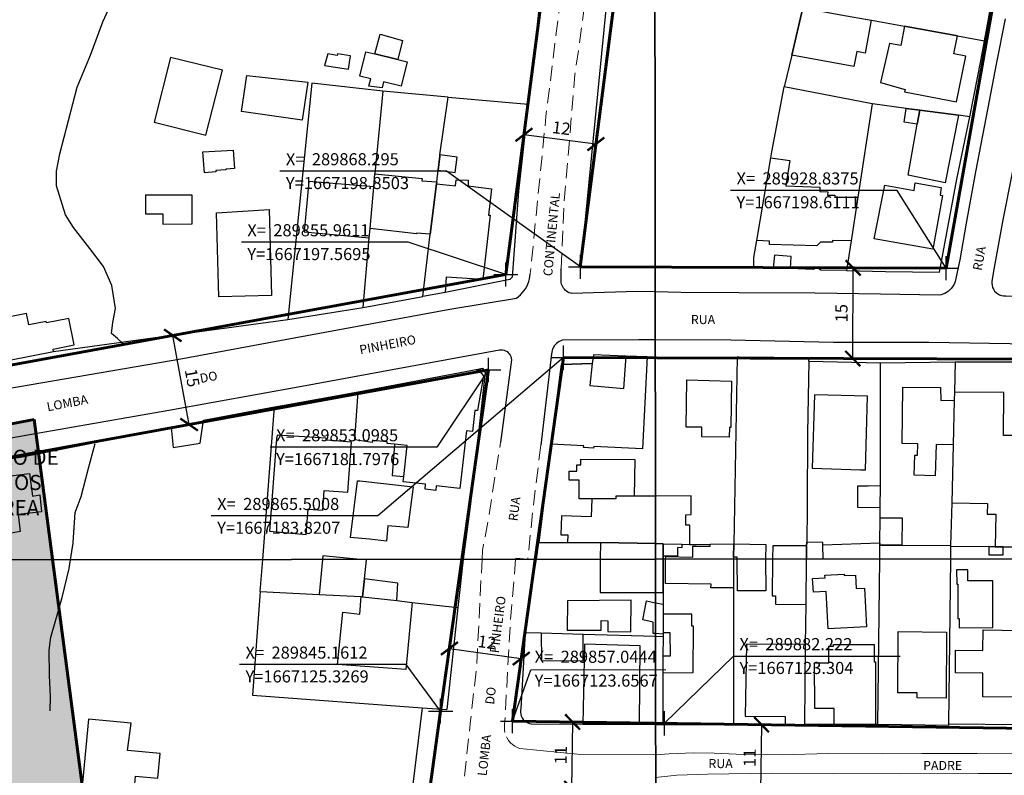
# Model space of a CAD drawing. Units: millimetres. Extents: x 287666 to 290365, y 1666020 to 1668931.
# Drawn here: x 289776 to 289938, y 1667115 to 1667240 of the extents above; entities that cross this region are included whole.
import ezdxf

# ---------------------------------------------------------------- set-up
doc = ezdxf.new("R2010")
doc.units = ezdxf.units.MM
doc.header["$MEASUREMENT"] = 0
doc.header["$PDMODE"] = 2
doc.header["$PDSIZE"] = 2
doc.linetypes.add('HIDDEN', pattern=[0.375, 0.25, -0.125])
for name, color, linetype, lineweight in [('_BLOQUEIO TV', 250, 'Continuous', 60), ('_traçado viário outros', 7, 'Continuous', 60), ('_traçado viário por coordenadas', 7, 'Continuous', 60), ('Nao_Pavimentada_S_Mfio', 10, 'HIDDEN', 15), ('Pavimentacao_Asfaltica_Mfio', 10, 'Continuous', 30), ('Pavimentacao_Nao_Asfaltica_S_Mfio', 10, 'Continuous', 15), ('Rio_Perene', 5, 'Continuous', 25)]:
    doc.layers.add(name, color=color, linetype=linetype, lineweight=lineweight)
for name, color, linetype in [('_COORDENADAS_SIRGAS', 7, 'Continuous'), ('_cotas', 7, 'Continuous'), ('_textos', 7, 'Continuous'), ('Cerca', 8, 'Cerca'), ('Edificacoes', 2, 'Continuous'), ('Muro_Grade', 8, 'Continuous'), ('Topon_de_Vias', 7, 'Continuous')]:
    doc.layers.add(name, color=color, linetype=linetype)
doc.layers.add('Malha', color=7, linetype='Continuous', plot=False)
doc.styles.add('Arial', font='arial.ttf', dxfattribs={"height": 1.5})
doc.styles.get("Standard").update_dxf_attribs({"font": 'arial.ttf'})
doc.linetypes.add('Cerca', pattern='A,10,0,["X",Standard,S=1,R=0,X=0,Y=-0.5],0.1', length=10.1)
doc.dimstyles.new('AEROS UPV', dxfattribs={"dimtxt": 2, "dimasz": 2.5, "dimexe": 1.25, "dimexo": 0.625, "dimtad": 1, "dimdsep": 46, "dimtxsty": 'Standard', "dimblk": 'ARCHTICK', "dimcen": 2.5, "dimadec": 0, "dimazin": 0, "dimtfac": 1, "dimtmove": 0, "dimatfit": 3, "dimfxl": 1, "dimtzin": 0, "dimarcsym": 0})

# ---------------------------------------------------------------- blocks, each defined once
blk = doc.blocks.new('_ArchTick')
at = {"color": 0, "linetype": 'Continuous', "const_width": 0.15}
blk.add_lwpolyline([(-0.5, -0.5), (0.5, 0.5)], dxfattribs=at)
blk = doc.blocks.new('*D115')
at = {"layer": '_cotas', "color": 0, "lineweight": -2, "transparency": 16777216}
for p, q in [((289897.63, 1667123.09), (289897.01, 1667123.1)), ((289898.26, 1667123.08), (289898.1, 1667112.08)), ((289897.48, 1667112.09), (289896.85, 1667112.1))]:
    blk.add_line(p, q, dxfattribs=at)
at = {"layer": 'Defpoints', "color": 0, "transparency": 16777216}
for p in [(289898.26, 1667123.08), (289898.1, 1667112.08), (289898.1, 1667112.08)]:
    blk.add_point(p, dxfattribs=at)
at = {"layer": '_cotas', "color": 0, "lineweight": -2, "transparency": 16777216, "xscale": 2.5, "yscale": 2.5, "zscale": 2.5}
for p, rotation in [((289898.26, 1667123.08), 89.201811835896), ((289898.1, 1667112.08), 269.201811835896)]:
    blk.add_blockref('_ArchTick', p, dxfattribs=dict(at, rotation=rotation))
at = {"layer": '_cotas', "color": 0, "transparency": 16777216, "insert": (289896.55, 1667117.6), "char_height": 2, "attachment_point": 5, "rotation": 89.2018}
blk.add_mtext('11', dxfattribs=at)
blk = doc.blocks.new('*D122')
at = {"layer": '_cotas', "color": 0, "lineweight": -2, "transparency": 16777216}
for p, q in [((289870.85, 1667219.16), (289858.95, 1667220.7)), ((289859.03, 1667221.32), (289859.11, 1667221.94)), ((289870.93, 1667219.78), (289871.01, 1667220.4))]:
    blk.add_line(p, q, dxfattribs=at)
at = {"layer": 'Defpoints', "color": 0, "transparency": 16777216}
for p in [(289858.95, 1667220.7), (289858.95, 1667220.7), (289870.85, 1667219.16)]:
    blk.add_point(p, dxfattribs=at)
at = {"layer": '_cotas', "color": 0, "lineweight": -2, "transparency": 16777216, "xscale": 2.5, "yscale": 2.5, "zscale": 2.5}
for p, rotation in [((289858.95, 1667220.7), 172.6373288640831), ((289870.85, 1667219.16), 352.6373288640831)]:
    blk.add_blockref('_ArchTick', p, dxfattribs=dict(at, rotation=rotation))
at = {"layer": '_cotas', "color": 0, "transparency": 16777216, "insert": (289865.11, 1667221.54), "char_height": 2, "attachment_point": 5, "rotation": 352.6373}
blk.add_mtext('12', dxfattribs=at)
blk = doc.blocks.new('*D123')
at = {"layer": '_cotas', "color": 0, "lineweight": -2, "transparency": 16777216}
for p, q in [((289912.8, 1667198.66), (289912.17, 1667198.67)), ((289913.37, 1667183.66), (289913.42, 1667198.66)), ((289912.75, 1667183.66), (289912.12, 1667183.67))]:
    blk.add_line(p, q, dxfattribs=at)
at = {"layer": 'Defpoints', "color": 0, "transparency": 16777216}
for p in [(289913.42, 1667198.66), (289913.42, 1667198.66), (289913.37, 1667183.66)]:
    blk.add_point(p, dxfattribs=at)
at = {"layer": '_cotas', "color": 0, "lineweight": -2, "transparency": 16777216, "xscale": 2.5, "yscale": 2.5, "zscale": 2.5}
for p, rotation in [((289913.42, 1667198.66), 89.81035175711641), ((289913.37, 1667183.66), 269.8103517571165)]:
    blk.add_blockref('_ArchTick', p, dxfattribs=dict(at, rotation=rotation))
at = {"layer": '_cotas', "color": 0, "transparency": 16777216, "insert": (289911.75, 1667191.17), "char_height": 2, "attachment_point": 5, "rotation": 89.8104}
blk.add_mtext('15', dxfattribs=at)
blk = doc.blocks.new('*D145')
at = {"layer": '_cotas', "color": 0, "lineweight": -2, "transparency": 16777216}
for p, q in [((289800.34, 1667187.4), (289799.61, 1667187.27)), ((289803.54, 1667172.74), (289800.84, 1667187.49)), ((289803.03, 1667172.65), (289802.31, 1667172.51))]:
    blk.add_line(p, q, dxfattribs=at)
at = {"layer": 'Defpoints', "color": 0, "transparency": 16777216}
for p in [(289800.84, 1667187.49), (289800.95, 1667187.51), (289803.65, 1667172.76)]:
    blk.add_point(p, dxfattribs=at)
at = {"layer": '_cotas', "color": 0, "lineweight": -2, "transparency": 16777216, "xscale": 2.5, "yscale": 2.5, "zscale": 2.5}
for p, rotation in [((289800.84, 1667187.49), 100.3596855162087), ((289803.54, 1667172.74), 280.3596855162088)]:
    blk.add_blockref('_ArchTick', p, dxfattribs=dict(at, rotation=rotation))
at = {"layer": '_cotas', "color": 0, "transparency": 16777216, "insert": (289803.81, 1667180.41), "char_height": 2, "attachment_point": 5, "rotation": 280.3597}
blk.add_mtext('15', dxfattribs=at)
blk = doc.blocks.new('*D744')
at = {"layer": '_cotas', "color": 0, "lineweight": -2, "transparency": 16777216}
for p, q in [((289866.37, 1667123.53), (289865.74, 1667123.53)), ((289866.99, 1667123.52), (289866.84, 1667112.52)), ((289866.22, 1667112.53), (289865.59, 1667112.54))]:
    blk.add_line(p, q, dxfattribs=at)
at = {"layer": 'Defpoints', "color": 0, "transparency": 16777216}
for p in [(289866.99, 1667123.52), (289866.84, 1667112.52), (289866.84, 1667112.52)]:
    blk.add_point(p, dxfattribs=at)
at = {"layer": '_cotas', "color": 0, "lineweight": -2, "transparency": 16777216, "xscale": 2.5, "yscale": 2.5, "zscale": 2.5}
for p, rotation in [((289866.99, 1667123.52), 89.1975070106378), ((289866.84, 1667112.52), 269.1975070106378)]:
    blk.add_blockref('_ArchTick', p, dxfattribs=dict(at, rotation=rotation))
at = {"layer": '_cotas', "color": 0, "transparency": 16777216, "insert": (289865.29, 1667118.04), "char_height": 2, "attachment_point": 5, "rotation": 89.1975}
blk.add_mtext('11', dxfattribs=at)
blk = doc.blocks.new('*D870')
at = {"layer": '_cotas', "color": 0, "lineweight": -2, "transparency": 16777216}
for p, q in [((289846.8, 1667136.99), (289846.44, 1667134.45)), ((289846.62, 1667135.69), (289858.5, 1667134.02)), ((289858.68, 1667135.32), (289858.33, 1667132.78))]:
    blk.add_line(p, q, dxfattribs=at)
at = {"layer": 'Defpoints', "color": 0, "transparency": 16777216}
for p in [(289846.89, 1667137.61), (289858.77, 1667135.94), (289858.5, 1667134.02)]:
    blk.add_point(p, dxfattribs=at)
at = {"layer": '_cotas', "color": 0, "lineweight": -2, "transparency": 16777216, "xscale": 2.5, "yscale": 2.5, "zscale": 2.5}
for p, rotation in [((289846.62, 1667135.69), 171.9991487607647), ((289858.5, 1667134.02), 351.9991487607647)]:
    blk.add_blockref('_ArchTick', p, dxfattribs=dict(at, rotation=rotation))
at = {"layer": '_cotas', "color": 0, "transparency": 16777216, "insert": (289852.79, 1667136.47), "char_height": 2, "attachment_point": 5, "rotation": 351.9991}
blk.add_mtext('12', dxfattribs=at)

msp = doc.modelspace()

# ---------------------------------------------------------------- hatches: boundary and pattern name
at = {"layer": '_BLOQUEIO TV'}
h = msp.add_hatch(color=9, dxfattribs=at)
h.dxf.hatch_style = 1
h.paths.add_polyline_path([(289777.916, 1667173.552), (289576.108, 1667135.253), (289580.094, 1667098.937), (289785.847, 1667113.053)])

# ---------------------------------------------------------------- linework, layer by layer
msp.add_lwpolyline([(289777.916, 1667173.552), (289576.108, 1667135.253), (289580.094, 1667098.937), (289785.847, 1667113.053), (289777.916, 1667173.552)], dxfattribs=at)
at = {"layer": '_COORDENADAS_SIRGAS'}
for points in [[(289928.837, 1667198.611), (289920.723, 1667211.482), (289893.137, 1667211.482)], [(289855.961, 1667197.569), (289839.777, 1667202.905), (289812.19, 1667202.905)], [(289865.501, 1667183.821), (289834.785, 1667157.613), (289807.199, 1667157.613)], [(289853.098, 1667181.798), (289844.535, 1667168.983), (289816.949, 1667168.983)], [(289882.222, 1667123.304), (289893.618, 1667134.418), (289921.204, 1667134.418)], [(289845.161, 1667125.327), (289839.474, 1667133.017), (289811.888, 1667133.017)], [(289857.044, 1667123.657), (289860.107, 1667132.177), (289882.414, 1667132.226)]]:
    msp.add_lwpolyline(points, dxfattribs=at)
at = {"layer": '_cotas'}
msp.add_point((289845.161, 1667125.327), dxfattribs=at)
at = {"layer": '_textos'}
msp.add_lwpolyline([(289868.295, 1667198.85), (289846.154, 1667214.658), (289818.568, 1667214.658)], dxfattribs=at)
for p in [(289855.961, 1667197.569), (289868.295, 1667198.85), (289928.837, 1667198.611), (289865.501, 1667183.821), (289853.098, 1667181.798), (289857.044, 1667123.657), (289882.222, 1667123.304)]:
    msp.add_point(p, dxfattribs=at)
at = {"layer": '_traçado viário outros'}
for p, q in [((289952.903, 1667334.529), (289928.837, 1667198.611)), ((289877.595, 1667271.358), (289868.221, 1667198.812)), ((289855.961, 1667197.569), (289533.611, 1667138.642)), ((289865.501, 1667183.821), (289857.044, 1667123.657)), ((289853.098, 1667181.798), (289534.996, 1667123.646)), ((289853.098, 1667181.798), (289845.161, 1667125.327)), ((289845.161, 1667125.327), (289838.38, 1667077.085)), ((289857.044, 1667123.657), (290142.871, 1667119.653))]:
    msp.add_line(p, q, dxfattribs=at)
at = {"layer": '_traçado viário por coordenadas'}
for p, q in [((289880.295, 1667385.889), (289855.961, 1667197.569)), ((289892.247, 1667384.746), (289868.221, 1667198.812)), ((289928.837, 1667198.611), (289868.221, 1667198.812)), ((289996.24, 1667183.388), (289865.501, 1667183.821))]:
    msp.add_line(p, q, dxfattribs=at)
at = {"layer": 'Cerca', "flags": 128}
for points in [[(289874.851, 1667254.769), (289872.49, 1667241.424), (289868.295, 1667198.85), (289880.645, 1667198.793)], [(289862.336, 1667249.727), (289859.655, 1667225.748)], [(289846.429, 1667226.928), (289835.605, 1667227.888), (289834.285, 1667214.233)], [(289845.019, 1667217.134), (289845.049, 1667217.344), (289846.429, 1667226.928)], [(289846.429, 1667226.928), (289859.655, 1667225.748)], [(289859.655, 1667225.748), (289858.054, 1667211.372)], [(289880.645, 1667198.793), (289897.009, 1667198.717)], [(289754.814, 1667179.98), (289764.807, 1667181.76), (289768.318, 1667182.39), (289773.841, 1667183.371), (289781.094, 1667184.841), (289796.31, 1667186.921), (289819.889, 1667190.144)], [(289894.228, 1667183.881), (289893.658, 1667153.019)], [(289815.717, 1667150.411), (289817.658, 1667175.668)], [(289815.317, 1667145.106), (289815.717, 1667150.408), (289815.717, 1667150.411)], [(289815.317, 1667145.106), (289814.027, 1667127.969), (289842.128, 1667125.888), (289846.209, 1667125.588)], [(289815.317, 1667145.106), (289825.05, 1667144.621)]]:
    msp.add_lwpolyline(points, dxfattribs=at)
at = {"layer": 'Edificacoes', "flags": 128}
for points in [[(289911.385, 1667240.553), (289916.397, 1667239.646), (289915.397, 1667234.221), (289914.006, 1667234.481), (289913.546, 1667232), (289903.272, 1667233.881), (289905.112, 1667241.694)], [(289930.712, 1667237.038), (289921.909, 1667238.643), (289921.309, 1667235.451), (289919.418, 1667235.812), (289917.918, 1667229.319), (289922.019, 1667228.199), (289921.909, 1667227.798), (289930.503, 1667226.118), (289932.073, 1667233.691), (289930.102, 1667234.091)], [(289838.056, 1667233.141), (289834.285, 1667234.061), (289835.135, 1667237.322), (289838.846, 1667236.282)], [(289825.931, 1667232.18), (289829.903, 1667231.55), (289830.243, 1667233.741), (289828.112, 1667234.081), (289828.062, 1667233.801), (289826.471, 1667234.061)], [(289834.285, 1667234.061), (289838.056, 1667233.141), (289839.597, 1667232.76), (289838.606, 1667228.719), (289835.705, 1667229.429), (289835.465, 1667228.449), (289833.284, 1667228.749), (289833.594, 1667229.969), (289831.804, 1667230.399), (289832.764, 1667234.431)], [(289800.461, 1667233.491), (289797.74, 1667222.796), (289806.313, 1667220.616), (289809.055, 1667231.4)], [(289823.19, 1667229.389), (289822.26, 1667223.087), (289812.186, 1667224.567), (289813.066, 1667230.489)], [(289922.173, 1667225.051), (289924.46, 1667224.747), (289924.039, 1667222.421), (289921.849, 1667222.756)], [(289924.46, 1667224.747), (289930.853, 1667223.907), (289928.652, 1667212.752), (289922.519, 1667214.033), (289924.039, 1667222.421)], [(289805.823, 1667217.844), (289810.835, 1667218.165), (289811.025, 1667215.113), (289809.625, 1667215.023), (289809.635, 1667214.913), (289807.944, 1667214.803), (289807.964, 1667214.533), (289806.113, 1667214.413)], [(289845.049, 1667217.344), (289845.019, 1667217.134), (289844.739, 1667214.843), (289847.57, 1667214.473), (289847.89, 1667216.974)], [(289899.81, 1667216.854), (289902.942, 1667216.414), (289902.261, 1667212.222), (289907.914, 1667212.022), (289907.914, 1667211.322), (289909.214, 1667211.262), (289909.194, 1667210.722), (289910.385, 1667210.702), (289910.385, 1667210.362), (289914.176, 1667210.362), (289913.066, 1667203.139), (289909.984, 1667203.219), (289909.984, 1667202.899), (289908.014, 1667202.939), (289907.393, 1667202.328), (289899.56, 1667202.518), (289899.58, 1667203.089), (289897.489, 1667203.209)], [(289834.094, 1667212.092), (289834.285, 1667214.233), (289842.088, 1667213.443), (289842.048, 1667213.073), (289844.509, 1667212.893), (289844.469, 1667212.582), (289843.448, 1667204.249), (289841.177, 1667204.389), (289841.177, 1667204.309), (289833.484, 1667205.179)], [(289833.344, 1667203.659), (289833.484, 1667205.179), (289834.094, 1667212.092), (289823.34, 1667212.943), (289822.57, 1667204.619)], [(289843.448, 1667204.249), (289844.469, 1667212.582), (289847.64, 1667212.222), (289847.71, 1667213.253), (289849.711, 1667213.163), (289849.701, 1667212.232), (289853.602, 1667211.772), (289853.082, 1667207.4), (289853.382, 1667207.37), (289852.122, 1667196.726), (289846.079, 1667197.106), (289845.899, 1667194.595), (289842.188, 1667193.905)], [(289927.803, 1667210.71), (289928.212, 1667210.632), (289926.581, 1667201.748), (289916.877, 1667203.489), (289918.668, 1667212.342), (289923.49, 1667211.482), (289923.67, 1667212.732), (289927.972, 1667211.982)], [(289804.023, 1667205.95), (289804.023, 1667210.692), (289796.31, 1667210.702), (289796.31, 1667207.61), (289799.191, 1667207.61), (289799.191, 1667205.9)], [(289816.778, 1667208.311), (289817.168, 1667194.095), (289808.464, 1667193.855), (289808.084, 1667207.8)], [(289781.094, 1667184.841), (289781.063, 1667185.202), (289784.525, 1667185.912), (289783.635, 1667190.304), (289779.943, 1667189.553), (289779.893, 1667189.813), (289776.992, 1667189.233), (289776.612, 1667191.124), (289773.03, 1667190.394), (289773.43, 1667188.423), (289772.84, 1667188.303), (289773.841, 1667183.371)], [(289870.239, 1667182.841), (289869.859, 1667179.209), (289875.481, 1667178.719), (289875.871, 1667184.071), (289879.322, 1667183.941), (289878.552, 1667168.715), (289870.489, 1667169.125), (289870.469, 1667168.845), (289868.818, 1667168.925), (289868.838, 1667169.245), (289863.47, 1667169.515), (289863.476, 1667169.565), (289865.147, 1667182.681)], [(289831.507, 1667178.179), (289851.325, 1667181.918), (289852.232, 1667180.79), (289851.241, 1667175.048), (289850.831, 1667175.048), (289850.451, 1667171.586), (289849.431, 1667171.706), (289848.31, 1667162.182), (289844.439, 1667162.593), (289844.348, 1667161.842), (289842.588, 1667162.032), (289842.628, 1667162.853), (289838.966, 1667163.273), (289839.058, 1667164.132), (289839.607, 1667169.295), (289837.502, 1667169.499), (289836.295, 1667169.615), (289836.315, 1667169.856), (289833.904, 1667170.096), (289833.824, 1667169.795), (289830.943, 1667170.226)], [(289893.278, 1667179.919), (289893.188, 1667172.266), (289892.938, 1667172.266), (289892.918, 1667170.676), (289888.366, 1667170.726), (289888.386, 1667172.296), (289885.815, 1667172.326), (289885.905, 1667180.13)], [(289929.952, 1667169.375), (289927.171, 1667169.465), (289927.011, 1667164.243), (289923.52, 1667164.353), (289923.62, 1667167.695), (289924.09, 1667167.675), (289924.14, 1667169.535), (289921.549, 1667169.615), (289921.639, 1667178.939), (289927.881, 1667178.859), (289927.902, 1667176.718), (289930.13, 1667176.758)], [(289915.817, 1667177.439), (289907.003, 1667177.649), (289906.613, 1667165.534), (289914.616, 1667165.272), (289915.487, 1667165.244)], [(289941.738, 1667160.522), (289941.847, 1667167.535), (289941.899, 1667170.916), (289938.306, 1667170.936), (289938.336, 1667178.069), (289930.162, 1667178.089), (289930.13, 1667176.758), (289929.952, 1667169.375), (289929.722, 1667159.792), (289935.645, 1667159.651), (289935.605, 1667157.931), (289937.045, 1667157.891), (289936.915, 1667152.531), (289938.266, 1667152.519), (289941.607, 1667152.489), (289941.617, 1667152.769)], [(289825.651, 1667158.581), (289825.901, 1667161.852), (289829.793, 1667161.562), (289830.413, 1667169.836), (289826.201, 1667170.146), (289826.211, 1667170.466), (289818.088, 1667170.996), (289818.018, 1667170.416), (289816.868, 1667155.08), (289822.92, 1667154.559), (289823.23, 1667158.761)], [(289839.607, 1667169.295), (289837.502, 1667169.499), (289837.116, 1667164.293), (289839.058, 1667164.132)], [(289870.169, 1667160.452), (289868.068, 1667160.462), (289868.088, 1667163.553), (289866.417, 1667163.563), (289866.427, 1667165.044), (289867.698, 1667165.034), (289867.708, 1667166.094), (289868.338, 1667166.084), (289868.348, 1667167.014), (289877.292, 1667166.964), (289877.181, 1667160.882), (289874.13, 1667160.902), (289874.13, 1667160.422)], [(289766.408, 1667153.709), (289766.068, 1667157.301), (289766.978, 1667157.391), (289766.448, 1667163.323), (289777.102, 1667164.643), (289777.632, 1667160.882), (289778.813, 1667161.132), (289779.123, 1667158.301), (289775.251, 1667157.881), (289775.561, 1667155.04), (289773.27, 1667154.579), (289773.39, 1667153.309), (289766.518, 1667152.539)], [(289833.374, 1667153.749), (289830.243, 1667154.059), (289831.393, 1667163.453), (289831.774, 1667163.403), (289840.607, 1667162.413), (289839.747, 1667155.73), (289836.425, 1667155.98), (289836.195, 1667153.469)], [(289914.616, 1667162.557), (289914.166, 1667162.553), (289914.116, 1667159.061), (289917.905, 1667159.021), (289917.945, 1667162.593), (289915.877, 1667162.571)], [(289921.469, 1667152.756), (289917.838, 1667152.759), (289917.838, 1667153.119), (289917.885, 1667157.331), (289921.549, 1667157.331)], [(289881.993, 1667150.978), (289882.003, 1667153.029), (289885.065, 1667152.949), (289885.065, 1667152.349), (289884.364, 1667152.369), (289884.364, 1667150.988)], [(289936.915, 1667152.531), (289935.875, 1667152.541), (289935.875, 1667151.188), (289938.266, 1667151.188), (289938.266, 1667152.519)], [(289832.547, 1667147.225), (289832.234, 1667144.249), (289837.886, 1667143.603), (289838.086, 1667146.466)], [(289913.806, 1667147.837), (289913.926, 1667145.586), (289915.297, 1667145.656), (289915.627, 1667139.293), (289909.264, 1667138.933), (289908.944, 1667145.136), (289906.833, 1667145.026), (289906.713, 1667147.287), (289908.784, 1667147.397), (289908.754, 1667147.837), (289911.915, 1667147.997), (289911.925, 1667147.737)], [(289932.383, 1667148.707), (289930.543, 1667148.707), (289930.553, 1667146.326), (289930.743, 1667146.326), (289930.763, 1667140.634), (289930.963, 1667140.634), (289930.973, 1667139.113), (289936.555, 1667139.143), (289936.525, 1667146.876), (289932.393, 1667146.856)], [(289837.886, 1667143.603), (289840.427, 1667143.313), (289839.397, 1667132.181), (289828.072, 1667133.061), (289828.992, 1667141.684), (289831.774, 1667141.384), (289832.004, 1667144.275), (289832.234, 1667144.249)], [(289876.661, 1667143.695), (289866.157, 1667143.585), (289866.117, 1667138.743), (289871.729, 1667138.693), (289871.739, 1667140.294), (289872.82, 1667140.284), (289872.81, 1667138.473), (289876.651, 1667138.443)], [(289881.963, 1667138.333), (289883.104, 1667138.343), (289883.144, 1667134.412), (289881.953, 1667134.392), (289881.943, 1667131.67), (289886.945, 1667131.72), (289887.005, 1667139.393), (289886.715, 1667139.393), (289886.725, 1667141.354), (289881.973, 1667141.364)], [(289868.758, 1667138.013), (289861.815, 1667138.213), (289861.825, 1667133.691), (289868.718, 1667133.621)], [(289920.869, 1667138.483), (289928.892, 1667138.403), (289928.802, 1667127.469), (289923.99, 1667127.509), (289923.99, 1667128.319), (289920.789, 1667128.349)], [(289934.884, 1667135.332), (289934.934, 1667138.783), (289941.237, 1667138.683), (289941.127, 1667127.629), (289934.854, 1667127.689), (289934.884, 1667131.59), (289930.382, 1667131.63), (289930.332, 1667135.412)], [(289868.668, 1667123.187), (289878.052, 1667123.137), (289878.182, 1667136.132), (289868.968, 1667136.412)], [(289902.181, 1667123.117), (289905.423, 1667123.117), (289905.553, 1667136.322), (289895.759, 1667136.372), (289895.529, 1667124.488), (289902.171, 1667124.438)], [(289910.275, 1667123.117), (289910.295, 1667125.748), (289907.053, 1667125.758), (289907.043, 1667133.321), (289909.374, 1667133.321), (289909.374, 1667136.042), (289910.174, 1667136.042), (289910.174, 1667136.342), (289916.917, 1667136.332), (289916.907, 1667133.471), (289917.127, 1667133.471), (289917.117, 1667123.118)], [(289793.979, 1667123.318), (289786.906, 1667124.007), (289785.715, 1667111.693), (289792.568, 1667111.032), (289792.608, 1667111.432), (289794.369, 1667111.262), (289794.679, 1667114.564), (289798.36, 1667114.204), (289798.76, 1667118.305), (289793.348, 1667118.825)]]:
    msp.add_lwpolyline(points, close=True, dxfattribs=at)
for points in [[(289877.181, 1667160.882), (289874.13, 1667160.902), (289874.13, 1667160.422), (289870.169, 1667160.452), (289870.089, 1667157.481), (289865.147, 1667157.621), (289865.047, 1667154.509), (289866.207, 1667154.479), (289866.167, 1667153.219), (289871.599, 1667153.225), (289880.687, 1667153.059)], [(289880.68, 1667160.902), (289877.892, 1667160.882), (289877.181, 1667160.882)], [(289880.687, 1667153.059), (289880.693, 1667153.059), (289882.003, 1667153.029), (289885.065, 1667152.949), (289886.375, 1667152.909), (289886.415, 1667152.908), (289886.395, 1667156.08), (289885.755, 1667156.07), (289885.745, 1667157.821), (289886.625, 1667157.831), (289886.605, 1667160.932), (289880.683, 1667160.902), (289880.68, 1667160.902)], [(289880.687, 1667153.059), (289871.599, 1667153.225), (289871.579, 1667150.463)], [(289882.003, 1667153.029), (289880.693, 1667153.059), (289880.687, 1667153.059)], [(289881.992, 1667150.473), (289881.993, 1667150.978), (289882.003, 1667153.029)], [(289882.394, 1667150.474), (289882.414, 1667150.928), (289886.895, 1667150.808), (289886.915, 1667152.639), (289889.746, 1667152.619), (289889.746, 1667152.929), (289893.658, 1667153.019), (289893.632, 1667150.788)], [(289893.632, 1667150.788), (289893.658, 1667153.019), (289898.96, 1667152.879), (289898.94, 1667150.488)], [(289905.724, 1667152.689), (289900.121, 1667152.669), (289900.071, 1667150.489)], [(289908.42, 1667152.789), (289908.414, 1667153.199), (289905.729, 1667153.269), (289905.724, 1667152.689), (289905.703, 1667150.494)], [(289905.703, 1667150.494), (289905.724, 1667152.689)], [(289906.74, 1667150.495), (289908.454, 1667150.508), (289908.42, 1667152.789)], [(289825.614, 1667150.42), (289825.05, 1667144.621), (289832.004, 1667144.275), (289832.234, 1667144.249), (289832.547, 1667147.225), (289832.874, 1667150.328), (289831.834, 1667150.426)], [(289825.671, 1667151.008), (289825.614, 1667150.42)], [(289831.834, 1667150.426), (289825.671, 1667151.008)], [(289871.579, 1667150.463), (289871.539, 1667144.936), (289880.695, 1667144.927)], [(289880.695, 1667144.927), (289881.981, 1667144.926), (289881.992, 1667150.473)], [(289893.628, 1667150.484), (289893.628, 1667150.478), (289893.628, 1667145.716), (289889.896, 1667145.746), (289889.906, 1667146.316), (289882.384, 1667146.426), (289882.394, 1667150.468), (289882.394, 1667150.474)], [(289893.632, 1667150.788), (289893.628, 1667150.484)], [(289894.218, 1667150.484), (289894.218, 1667150.788), (289893.632, 1667150.788)], [(289898.94, 1667150.488), (289898.94, 1667150.488), (289898.95, 1667145.216), (289894.268, 1667145.236), (289894.218, 1667150.478), (289894.218, 1667150.484)], [(289900.071, 1667150.489), (289900.071, 1667150.488), (289900.02, 1667144.415), (289900.581, 1667144.405), (289900.571, 1667143.035), (289905.623, 1667142.985), (289905.703, 1667150.488), (289905.703, 1667150.494)], [(289905.703, 1667150.494), (289905.703, 1667150.488), (289906.74, 1667150.495)], [(289878.592, 1667140.414), (289879.222, 1667143.555), (289880.696, 1667143.26)], [(289880.696, 1667143.26), (289881.977, 1667143.004), (289881.973, 1667141.364), (289881.963, 1667138.333), (289881.963, 1667138.074), (289880.701, 1667138.159)], [(289880.701, 1667138.159), (289880.353, 1667138.183), (289880.343, 1667140.014), (289878.592, 1667140.414)]]:
    msp.add_lwpolyline(points, dxfattribs=at)
at = {"layer": 'Malha', "flags": 128}
for points in [[(289398.284, 1667704.288), (289880.18, 1667704.741), (289880.69, 1667150.472), (289398.818, 1667150.018), (289398.284, 1667704.288)], [(289880.18, 1667704.741), (290362.077, 1667705.174), (290362.562, 1667150.905), (289880.69, 1667150.472), (289880.18, 1667704.741)], [(289398.818, 1667150.018), (289880.69, 1667150.472), (289881.199, 1666596.202), (289399.351, 1666595.749), (289398.818, 1667150.018)], [(289880.69, 1667150.472), (290362.562, 1667150.905), (290363.047, 1666596.635), (289881.199, 1666596.202), (289880.69, 1667150.472)]]:
    msp.add_lwpolyline(points, close=True, dxfattribs=at)
at = {"layer": 'Muro_Grade', "flags": 128}
for points in [[(289935.154, 1667236.232), (289935.835, 1667239.813), (289937.365, 1667248.677)], [(289905.112, 1667241.694), (289903.272, 1667233.881), (289902.021, 1667228.609)], [(289905.112, 1667241.694), (289911.385, 1667240.553), (289916.397, 1667239.646), (289916.467, 1667239.633), (289921.909, 1667238.643), (289930.712, 1667237.038), (289935.154, 1667236.232)], [(289932.733, 1667223.657), (289934.574, 1667233.181), (289935.154, 1667236.232)], [(289835.605, 1667227.888), (289823.86, 1667229.249), (289819.889, 1667190.144), (289832.324, 1667192.084)], [(289912.315, 1667198.227), (289908.054, 1667198.307), (289907.453, 1667198.747), (289906.793, 1667198.417), (289903.072, 1667198.537), (289903.152, 1667200.528), (289900.421, 1667200.768), (289900.161, 1667198.597), (289897.009, 1667198.717), (289897.009, 1667200.388), (289897.489, 1667203.209), (289899.81, 1667216.854), (289899.98, 1667217.884), (289900.371, 1667219.935), (289902.021, 1667228.609)], [(289916.547, 1667225.808), (289902.021, 1667228.609)], [(289916.547, 1667225.808), (289914.176, 1667210.362), (289913.066, 1667203.139), (289912.315, 1667198.227)], [(289932.733, 1667223.657), (289930.853, 1667223.907), (289924.46, 1667224.747), (289922.173, 1667225.051), (289916.637, 1667225.788), (289916.547, 1667225.808)], [(289912.315, 1667198.227), (289918.798, 1667198.057), (289927.721, 1667197.977), (289930.583, 1667213.353), (289932.733, 1667223.657)], [(289842.188, 1667193.905), (289843.448, 1667204.249), (289844.469, 1667212.582), (289844.509, 1667212.893), (289844.739, 1667214.843), (289845.019, 1667217.134)], [(289832.324, 1667192.084), (289833.344, 1667203.659), (289833.484, 1667205.179), (289834.094, 1667212.092), (289834.285, 1667214.233)], [(289858.054, 1667211.372), (289857.003, 1667197.126), (289856.603, 1667196.716), (289845.899, 1667194.595), (289842.188, 1667193.905)], [(289832.324, 1667192.084), (289842.188, 1667193.905)], [(289880.659, 1667183.911), (289879.322, 1667183.941), (289875.871, 1667184.071), (289870.469, 1667184.271), (289870.239, 1667182.841), (289865.147, 1667182.681), (289863.476, 1667169.565), (289863.47, 1667169.515), (289861.385, 1667153.219)], [(289906.093, 1667183.241), (289906.103, 1667183.761), (289894.548, 1667183.891), (289894.228, 1667183.881), (289888.846, 1667183.761), (289880.663, 1667183.911), (289880.659, 1667183.911)], [(289906.093, 1667183.241), (289905.873, 1667171.286), (289905.788, 1667159.572), (289905.783, 1667158.911), (289905.729, 1667153.269)], [(289906.093, 1667183.241), (289917.948, 1667182.951)], [(289917.948, 1667182.951), (289930.282, 1667183.091)], [(289930.282, 1667183.091), (289930.162, 1667178.089), (289930.13, 1667176.758), (289929.952, 1667169.375), (289929.722, 1667159.792), (289929.552, 1667152.749)], [(289930.282, 1667183.091), (289942.087, 1667183.141)], [(289766.709, 1667150.365), (289766.518, 1667152.539), (289766.408, 1667153.709), (289766.068, 1667157.301), (289765.928, 1667158.821), (289765.701, 1667161.248), (289765.42, 1667164.275), (289765.277, 1667165.794), (289770.96, 1667166.654), (289775.621, 1667167.355), (289800.581, 1667172.236), (289800.881, 1667168.965), (289805.343, 1667169.665), (289805.903, 1667173.487), (289817.658, 1667175.668), (289819.279, 1667175.968), (289831.507, 1667178.179), (289851.325, 1667181.918), (289852.082, 1667182.06), (289852.552, 1667181.37), (289850.571, 1667163.863), (289850.061, 1667159.181), (289848.871, 1667150.442)], [(289917.838, 1667153.119), (289917.885, 1667157.331), (289917.905, 1667159.021), (289917.945, 1667162.593), (289917.962, 1667164.043), (289917.968, 1667164.573), (289917.948, 1667182.951)], [(289861.036, 1667150.454), (289861.385, 1667153.219)], [(289861.385, 1667153.219), (289866.167, 1667153.219), (289871.599, 1667153.225), (289880.687, 1667153.059)], [(289880.687, 1667153.059), (289880.693, 1667153.059), (289882.003, 1667153.029)], [(289882.003, 1667153.029), (289881.993, 1667150.978), (289881.992, 1667150.473)], [(289882.003, 1667153.029), (289885.065, 1667152.949), (289886.375, 1667152.909), (289886.415, 1667152.908), (289887.486, 1667152.879), (289889.746, 1667152.929), (289893.658, 1667153.019), (289893.632, 1667150.788), (289893.628, 1667150.484)], [(289905.703, 1667150.494), (289905.724, 1667152.689), (289905.729, 1667153.269)], [(289917.838, 1667153.119), (289908.42, 1667152.789), (289908.414, 1667153.199), (289905.729, 1667153.269)], [(289917.81, 1667150.505), (289917.838, 1667152.759)], [(289917.838, 1667153.119), (289917.838, 1667152.759)], [(289917.838, 1667152.759), (289921.469, 1667152.756), (289929.552, 1667152.749)], [(289929.552, 1667152.599), (289929.512, 1667150.516)], [(289929.552, 1667152.599), (289935.875, 1667152.541), (289936.915, 1667152.531), (289938.266, 1667152.519), (289941.607, 1667152.489), (289941.617, 1667152.769)], [(289929.552, 1667152.749), (289929.552, 1667152.599)], [(289848.871, 1667150.442), (289848.87, 1667150.438), (289848.02, 1667142.445)], [(289859.174, 1667138.293), (289859.294, 1667140.344), (289861.035, 1667150.448), (289861.036, 1667150.454)], [(289881.992, 1667150.473), (289881.981, 1667144.926), (289881.977, 1667143.004), (289881.973, 1667141.364), (289881.963, 1667138.333), (289881.963, 1667138.074), (289881.962, 1667137.623)], [(289893.628, 1667150.484), (289893.628, 1667150.478), (289893.628, 1667145.716), (289893.608, 1667123.12)], [(289905.423, 1667123.117), (289905.553, 1667136.322), (289905.623, 1667142.985), (289905.703, 1667150.488), (289905.703, 1667150.494)], [(289917.477, 1667123.107), (289917.81, 1667150.505)], [(289929.512, 1667150.516), (289929.512, 1667150.508), (289929.222, 1667123.227)], [(289825.05, 1667144.621), (289832.004, 1667144.275), (289832.234, 1667144.249), (289837.886, 1667143.603), (289840.427, 1667143.313), (289848.02, 1667142.445)], [(289848.02, 1667142.445), (289846.209, 1667125.588)], [(289859.174, 1667138.293), (289858.454, 1667125.778), (289858.384, 1667125.468), (289858.374, 1667125.148), (289858.404, 1667124.828), (289858.484, 1667124.518), (289858.624, 1667124.227), (289858.804, 1667123.957), (289859.024, 1667123.727), (289859.274, 1667123.537), (289859.565, 1667123.387), (289859.865, 1667123.287), (289860.185, 1667123.227), (289868.668, 1667123.187), (289878.052, 1667123.137), (289880.715, 1667123.125)], [(289880.702, 1667137.66), (289868.758, 1667138.013), (289861.815, 1667138.213), (289859.174, 1667138.293)], [(289881.962, 1667137.623), (289880.702, 1667137.66)], [(289881.962, 1667137.623), (289881.953, 1667134.392), (289881.943, 1667131.67), (289881.923, 1667123.125)], [(289842.128, 1667125.888), (289837.896, 1667091.615), (289837.895, 1667091.445)], [(289880.715, 1667123.125), (289880.718, 1667123.125), (289881.923, 1667123.125)], [(289881.923, 1667123.125), (289893.608, 1667123.12)], [(289893.608, 1667123.12), (289902.181, 1667123.117), (289905.423, 1667123.117)], [(289917.477, 1667123.107), (289917.117, 1667123.118), (289910.275, 1667123.117), (289905.423, 1667123.117)], [(289929.222, 1667123.227), (289929.222, 1667122.917), (289917.477, 1667123.107)], [(289929.222, 1667123.227), (289941.257, 1667123.112), (289952.831, 1667122.827), (289964.956, 1667122.527), (289965.286, 1667122.515)]]:
    msp.add_lwpolyline(points, dxfattribs=at)
at = {"layer": 'Nao_Pavimentada_S_Mfio', "ltscale": 10, "flags": 128}
for points in [[(289880.498, 1667358.477), (289880.343, 1667357.27), (289877.792, 1667339.973), (289873.65, 1667311.922), (289871.529, 1667297.786), (289868.448, 1667273.767), (289865.817, 1667249.887), (289862.586, 1667223.737), (289859.995, 1667197.687)], [(289865.127, 1667198.537), (289865.527, 1667208.691), (289867.388, 1667230.64), (289870.049, 1667249.807), (289872.22, 1667263.392), (289873.21, 1667273.717), (289875.031, 1667288.032), (289877.822, 1667306.67), (289879.532, 1667322.416), (289880.523, 1667329.799), (289880.525, 1667329.814)], [(289852.009, 1667150.445), (289852.082, 1667151.888), (289852.998, 1667156.804), (289855.063, 1667169.795)], [(289861.735, 1667169.315), (289860.405, 1667158.531), (289859.585, 1667150.452)], [(289840.887, 1667078.569), (289840.937, 1667078.76), (289840.997, 1667078.94), (289841.077, 1667079.12), (289841.167, 1667079.29), (289841.277, 1667079.45), (289841.397, 1667079.6), (289841.537, 1667079.74), (289841.687, 1667079.87), (289841.848, 1667079.98), (289842.008, 1667080.08), (289842.188, 1667080.16), (289842.338, 1667080.21), (289842.478, 1667080.28), (289842.618, 1667080.37), (289842.738, 1667080.48), (289842.838, 1667080.6), (289842.928, 1667080.73), (289842.998, 1667080.87), (289843.048, 1667081.02), (289843.088, 1667081.18), (289843.098, 1667081.341), (289843.088, 1667081.501), (289844.338, 1667090.234), (289847.08, 1667102.949), (289849.06, 1667114.304), (289850.101, 1667123.747), (289851.121, 1667132.781), (289852.009, 1667150.445)], [(289857.57, 1667150.45), (289856.683, 1667139.924), (289855.753, 1667123.107), (289855.713, 1667122.637), (289855.733, 1667122.177), (289855.813, 1667121.716), (289855.953, 1667121.266), (289856.038, 1667121.088)], [(289859.531, 1667150.452), (289857.584, 1667150.608), (289857.57, 1667150.45)], [(289859.585, 1667150.452), (289859.585, 1667150.448), (289859.531, 1667150.452)]]:
    msp.add_lwpolyline(points, dxfattribs=at)
at = {"layer": 'Pavimentacao_Asfaltica_Mfio', "flags": 128}
for points in [[(289944.828, 1667241.274), (289943.228, 1667232.5), (289941.367, 1667222.576), (289939.706, 1667214.373), (289938.166, 1667206.64), (289936.735, 1667198.707), (289936.375, 1667196.456), (289936.355, 1667196.116), (289936.395, 1667195.766), (289936.485, 1667195.436), (289936.625, 1667195.115), (289936.825, 1667194.825), (289937.065, 1667194.575), (289937.335, 1667194.365), (289937.645, 1667194.205), (289937.975, 1667194.095), (289938.316, 1667194.045), (289938.666, 1667194.045), (289945.999, 1667193.995), (289955.582, 1667193.825), (289966.347, 1667193.635), (289979.302, 1667193.465), (289991.557, 1667193.415), (289999.27, 1667193.385)], [(289938.596, 1667239.883), (289937.095, 1667232.35), (289935.725, 1667225.157), (289933.644, 1667214.533), (289932.103, 1667206.09), (289931.063, 1667200.007), (289930.302, 1667196.426), (289930.182, 1667196.106), (289930.042, 1667195.806), (289929.862, 1667195.516), (289929.662, 1667195.246), (289929.422, 1667195.005), (289929.172, 1667194.785), (289928.892, 1667194.595), (289928.592, 1667194.435), (289928.282, 1667194.305), (289927.962, 1667194.215), (289927.621, 1667194.155), (289917.918, 1667194.305), (289907.103, 1667194.455), (289894.548, 1667194.525), (289884.975, 1667194.615), (289880.653, 1667194.695), (289880.649, 1667194.695)], [(289614.33, 1667150.221), (289628.993, 1667152.759), (289647.391, 1667156), (289678.343, 1667161.602), (289738.207, 1667172.086), (289771.54, 1667178.389), (289802.182, 1667183.641), (289820.899, 1667187.062), (289846.709, 1667191.854), (289857.704, 1667193.645), (289858.054, 1667193.915), (289858.374, 1667194.205), (289858.674, 1667194.515), (289858.954, 1667194.855), (289859.194, 1667195.216), (289859.414, 1667195.596), (289859.595, 1667195.996), (289859.745, 1667196.406), (289859.865, 1667196.826), (289859.945, 1667197.256), (289859.995, 1667197.687)], [(289880.649, 1667194.695), (289877.702, 1667194.745), (289866.877, 1667194.405), (289866.647, 1667194.465), (289866.417, 1667194.545), (289866.197, 1667194.655), (289865.997, 1667194.785), (289865.807, 1667194.945), (289865.637, 1667195.115), (289865.487, 1667195.306), (289865.357, 1667195.516), (289865.257, 1667195.736), (289865.177, 1667195.966), (289865.127, 1667196.196), (289865.127, 1667198.537)], [(289880.656, 1667186.752), (289877.972, 1667186.772), (289865.287, 1667186.682), (289865.027, 1667186.592), (289864.777, 1667186.472), (289864.536, 1667186.322), (289864.326, 1667186.152), (289864.136, 1667185.952), (289863.966, 1667185.742), (289863.816, 1667185.502), (289863.696, 1667185.252), (289863.616, 1667184.991), (289863.556, 1667184.721), (289863.526, 1667184.451), (289861.735, 1667169.315)], [(290097.388, 1667179.539), (290082.723, 1667183.101), (290076.59, 1667184.261), (290073.759, 1667184.581), (290070.048, 1667184.581), (290064.986, 1667184.631), (290060.244, 1667184.711), (290047.369, 1667184.931), (290015.726, 1667185.322), (289988.575, 1667185.662), (289959.324, 1667186.012), (289942.707, 1667186.032), (289925.921, 1667186.332), (289910.144, 1667186.342), (289893.198, 1667186.682), (289880.663, 1667186.752), (289880.656, 1667186.752)], [(289659.677, 1667150.264), (289659.916, 1667150.308), (289695.45, 1667156.6), (289734.485, 1667163.563), (289759.575, 1667167.965), (289777.442, 1667171.126), (289800.201, 1667175.138), (289822.18, 1667179.089), (289837.476, 1667181.92), (289854.903, 1667185.112), (289855.163, 1667185.122), (289855.423, 1667185.102), (289855.673, 1667185.032), (289855.913, 1667184.931), (289856.143, 1667184.801), (289856.343, 1667184.631), (289856.513, 1667184.441), (289856.663, 1667184.221), (289856.763, 1667183.981), (289856.833, 1667183.731), (289856.873, 1667183.471), (289855.063, 1667169.795)]]:
    msp.add_lwpolyline(points, dxfattribs=at)
at = {"layer": 'Pavimentacao_Nao_Asfaltica_S_Mfio', "flags": 128}
for points in [[(289856.038, 1667121.088), (289856.153, 1667120.846), (289856.403, 1667120.446), (289856.693, 1667120.086), (289857.044, 1667119.776), (289857.424, 1667119.506), (289857.834, 1667119.286), (289858.264, 1667119.115), (289868.358, 1667118.155), (289880.72, 1667118.064)], [(289880.72, 1667118.064), (289880.723, 1667118.064), (289882.984, 1667118.265), (289887.075, 1667118.415), (289890.447, 1667118.375), (289895.299, 1667118.125), (289901.671, 1667118.095), (289909.334, 1667118.295), (289918.208, 1667118.255), (289924.79, 1667118.325), (289933.944, 1667118.285), (289945.849, 1667118.445), (289956.373, 1667118.405), (289968.738, 1667118.145), (289984.134, 1667117.675), (289996.269, 1667117.225), (290008.653, 1667116.915), (290019.798, 1667117.045), (290032.113, 1667117.405), (290038.765, 1667117.485), (290047.479, 1667117.855), (290055.054, 1667117.979)], [(289880.723, 1667114.349), (289880.726, 1667114.35), (289884.234, 1667114.704), (289889.306, 1667114.904), (289899.98, 1667115.034), (289910.124, 1667115.024), (289921.019, 1667114.944), (289934.094, 1667115.014), (289946.989, 1667115.024), (289958.604, 1667115.094), (289968.167, 1667114.794), (289981.653, 1667114.624), (290001.341, 1667113.963), (290008.483, 1667113.763), (290017.867, 1667113.583), (290025.12, 1667113.753), (290032.023, 1667114.364), (290032.453, 1667114.404), (290042.967, 1667114.874), (290048.449, 1667115.094), (290055.329, 1667115.066)]]:
    msp.add_lwpolyline(points, dxfattribs=at)
at = {"layer": 'Rio_Perene', "flags": 128}
for points in [[(289792.558, 1667186.132), (289791.718, 1667187.002), (289790.717, 1667187.823), (289790.927, 1667189.633), (289791.338, 1667191.924), (289790.727, 1667195.726), (289789.357, 1667198.917), (289787.086, 1667201.858), (289784.435, 1667205.35), (289783.064, 1667207.42), (289781.594, 1667212.242), (289781.594, 1667214.643), (289782.134, 1667217.524), (289783.594, 1667223.057), (289784.995, 1667228.569), (289787.246, 1667233.871), (289789.267, 1667239.403), (289791.398, 1667244.145)], [(289783.935, 1667150.381), (289784.355, 1667153.109), (289784.365, 1667153.239), (289784.675, 1667158.161), (289785.665, 1667160.812), (289786.826, 1667165.324), (289788.016, 1667169.625)], [(289780.553, 1667125.348), (289780.623, 1667127.749), (289780.413, 1667131.2), (289780.383, 1667135.382), (289780.643, 1667137.553), (289781.384, 1667140.024), (289782.544, 1667144.105), (289783.715, 1667148.947), (289783.935, 1667150.381)]]:
    msp.add_lwpolyline(points, dxfattribs=at)

# ---------------------------------------------------------------- texts
at = {"layer": '_BLOQUEIO TV', "color": 0, "insert": (289718.149, 1667168.574), "char_height": 2.5, "width": 64.07942, "attachment_point": 1}
msp.add_mtext('\\pi7.76191;SOLICITAR INFORMAÇÃO DE \\P\\pi3.31103;ALINHAMENTO PREDIAL PARA OS \\P\\pi3.2846;IMÓVEIS ATINGIDOS NESTA ÁREA', dxfattribs=at)
at = {"layer": '_COORDENADAS_SIRGAS'}
for s, p in [('X=  289928.8375', (289894.122, 1667212.467)), ('Y=1667198.6111', (289894.122, 1667208.526)), ('X=  289855.9611', (289813.176, 1667203.89)), ('Y=1667197.5695', (289813.176, 1667199.949)), ('X=  289853.0985', (289817.934, 1667169.968)), ('Y=1667181.7976', (289817.934, 1667166.027)), ('X=  289865.5008', (289808.184, 1667158.598)), ('Y=1667183.8207', (289808.184, 1667154.657)), ('X=  289882.222', (289894.603, 1667135.403)), ('X=  289845.1612', (289812.873, 1667134.002)), ('X=  289857.0444', (289860.716, 1667133.312)), ('Y=1667123.304', (289894.603, 1667131.462)), ('Y=1667125.3269', (289812.873, 1667130.061)), ('Y=1667123.6567', (289860.716, 1667129.371))]:
    msp.add_text(s, height=2, dxfattribs=at).set_placement(p)
at = {"layer": '_textos'}
for s, p in [('X=  289868.295', (289819.553, 1667215.643)), ('Y=1667198.8503', (289819.553, 1667211.703))]:
    msp.add_text(s, height=2, dxfattribs=at).set_placement(p)
at = {"layer": 'Topon_de_Vias', "style": 'Arial'}
for s, rotation, p in [('CONTINENTAL', 84.61718, (289863.611, 1667197.237)), ('RUA', 79.74471, (289934.668, 1667198.129)), ('PINHEIRO', 10.81182, (289831.875, 1667184.346)), ('DO', 10.81182, (289805.47, 1667179.607)), ('LOMBA', 10.81182, (289780.142, 1667174.916)), ('RUA', 82.67413, (289857.869, 1667156.694)), ('PINHEIRO', 82.759, (289854.761, 1667134.845)), ('DO', 83.55473, (289853.996, 1667126.344)), ('LOMBA', 83.55473, (289852.761, 1667114.515))]:
    msp.add_text(s, height=1.5, rotation=rotation, dxfattribs=at).set_placement(p)
for s, p in [('RUA', (289886.571, 1667189.362)), ('RUA', (289889.474, 1667115.891)), ('PADRE', (289925, 1667115.579))]:
    msp.add_text(s, height=1.5, dxfattribs=at).set_placement(p)

# ---------------------------------------------------------------- dimensions: what is measured, and where the dimension line sits
at = {"layer": '_cotas'}
for p1, p2, distance, picture, middle in [((289870.851, 1667219.16), (289858.95, 1667220.698), 0, '*D122', (289865.109, 1667221.545)), ((289913.372, 1667183.662), (289913.421, 1667198.662), 0, '*D123', (289911.75, 1667191.168)), ((289803.648, 1667172.758), (289800.95, 1667187.513), 0.114, '*D145', (289803.806, 1667180.411)), ((289846.888, 1667137.613), (289858.771, 1667135.943), -1.94, '*D870', (289852.786, 1667136.47)), ((289866.995, 1667123.517), (289866.841, 1667112.518), 0, '*D744', (289865.289, 1667118.041)), ((289898.256, 1667123.079), (289898.103, 1667112.08), -0.001, '*D115', (289896.55, 1667117.603))]:
    dim = msp.add_aligned_dim(p1=p1, p2=p2, distance=distance, dimstyle='AEROS UPV', dxfattribs=at)
    dim.commit()
    dim.dimension.update_dxf_attribs({"geometry": picture, "text_midpoint": middle})

doc.saveas('drawing.dxf')
